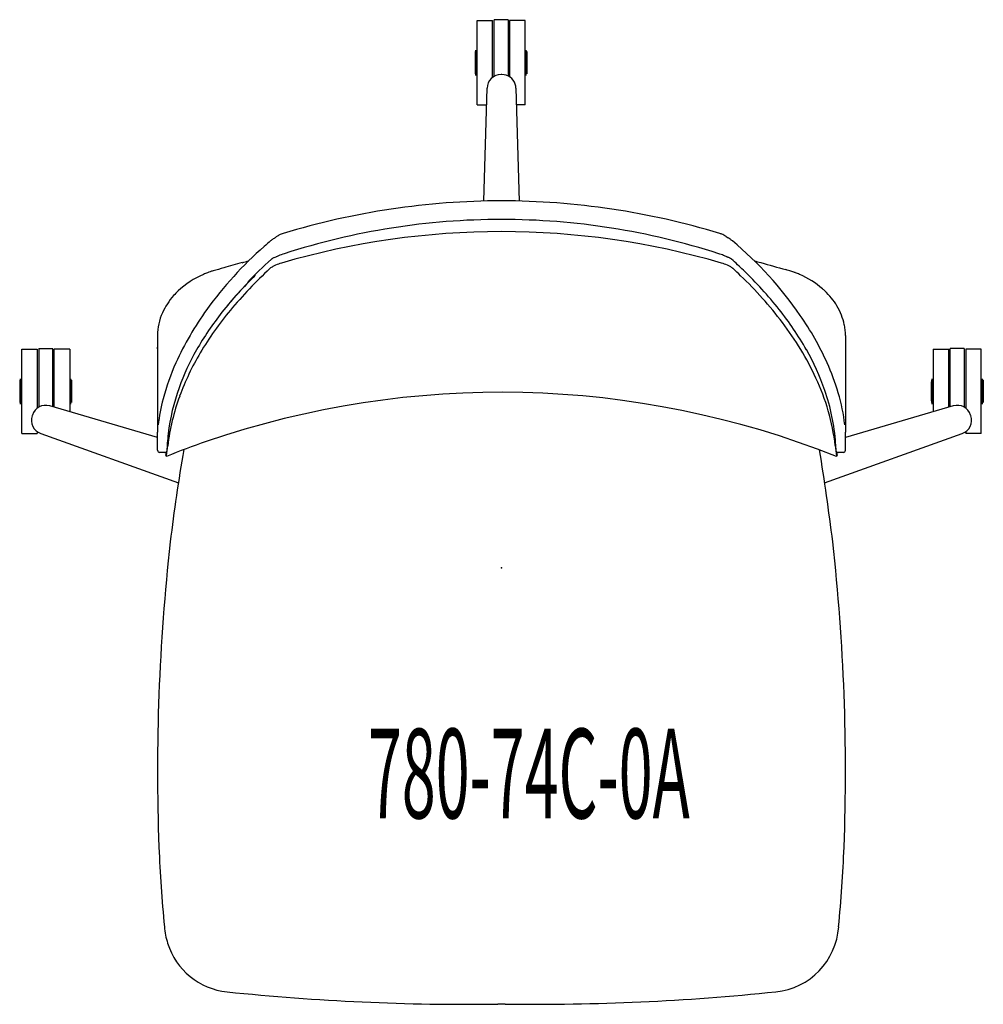
# Model space of a CAD drawing. Units: inches. Extents: x -13.5 to 13.5, y -12.2 to 15.3.
import ezdxf
from ezdxf.enums import TextEntityAlignment as Align

# ---------------------------------------------------------------- set-up
doc = ezdxf.new("R2010")
doc.units = ezdxf.units.IN
doc.header["$MEASUREMENT"] = 0
doc.layers.add('AFUCH-P', color=2, linetype='Continuous')
doc.layers.add('AFUCH-P-TN', color=2, linetype='Continuous')

msp = doc.modelspace()

# ---------------------------------------------------------------- linework, layer by layer
at = {"layer": 'AFUCH-P', "linetype": 'Continuous'}
for p, q in [((-0.681, 12.929), (-0.681, 15.291)), ((-0.681, 15.291), (-0.248, 15.291)), ((-0.248, 13.701), (-0.248, 15.291)), ((-0.208, 13.727), (-0.208, 15.311)), ((0.185, 15.311), (-0.208, 15.311)), ((0.185, 15.311), (0.185, 13.739)), ((0.225, 15.291), (0.225, 13.717)), ((0.658, 15.291), (0.225, 15.291)), ((0.658, 12.929), (0.658, 15.291)), ((-0.735, 14.425), (-0.735, 13.795)), ((-0.735, 14.425), (-0.715, 14.425)), ((-0.715, 13.756), (-0.715, 14.464)), ((0.692, 13.756), (0.692, 14.464)), ((0.712, 14.425), (0.692, 14.425)), ((0.712, 14.425), (0.712, 13.795)), ((0.712, 14.425), (0.712, 14.425)), ((-0.74, 14.11), (-0.735, 14.11)), ((-0.74, 14.11), (-0.74, 14.11)), ((-0.739, 14.026), (-0.739, 14.026)), ((0.717, 14.11), (0.712, 14.11)), ((0.717, 14.11), (0.717, 14.11)), ((-0.405, 13.398), (-0.499, 10.248)), ((0.499, 10.247), (0.405, 13.398)), ((-0.681, 12.929), (-0.419, 12.929)), ((0.658, 12.929), (0.419, 12.929)), ((-5.309, 9.007), (-5.309, 9.007)), ((-5.199, 9.037), (-5.199, 9.037)), ((5.199, 9.037), (5.199, 9.037)), ((5.309, 9.007), (5.309, 9.007)), ((6.236, 8.729), (6.236, 8.729)), ((-9.606, 6.487), (-9.606, 5.504)), ((9.606, 6.487), (9.606, 5.504)), ((-13.396, 3.751), (-13.396, 6.113)), ((-13.396, 6.113), (-12.963, 6.113)), ((-12.963, 6.113), (-12.963, 4.462)), ((-12.924, 6.133), (-12.924, 4.488)), ((-12.924, 6.133), (-12.53, 6.133)), ((-12.53, 4.5), (-12.53, 6.133)), ((-12.491, 4.488), (-12.491, 6.113)), ((-12.058, 6.113), (-12.491, 6.113)), ((-12.058, 6.113), (-12.058, 4.362)), ((-9.606, 6.119), (-9.606, 6.163)), ((-8.461, 6.188), (-8.461, 6.188)), ((8.461, 6.188), (8.461, 6.188)), ((9.606, 6.163), (9.606, 6.119)), ((12.058, 6.113), (12.058, 4.362)), ((12.058, 6.113), (12.491, 6.113)), ((12.491, 4.488), (12.491, 6.113)), ((12.53, 4.5), (12.53, 6.133)), ((12.924, 6.133), (12.53, 6.133)), ((12.924, 6.133), (12.924, 4.488)), ((12.963, 6.113), (12.963, 4.462)), ((13.396, 6.113), (12.963, 6.113)), ((13.396, 3.751), (13.396, 6.113)), ((-9.606, 5.504), (-9.606, 3.796)), ((9.606, 5.504), (9.606, 3.796)), ((-13.45, 5.247), (-13.45, 4.617)), ((-13.45, 5.247), (-13.45, 5.247)), ((-13.45, 5.247), (-13.43, 5.247)), ((-13.43, 4.577), (-13.43, 5.286)), ((-12.023, 4.577), (-12.023, 5.286)), ((-12.004, 5.247), (-12.023, 5.247)), ((-12.004, 5.247), (-12.004, 4.617)), ((12.004, 5.247), (12.004, 4.617)), ((12.004, 5.247), (12.023, 5.247)), ((12.023, 4.577), (12.023, 5.286)), ((13.43, 4.577), (13.43, 5.286)), ((13.45, 5.247), (13.43, 5.247)), ((13.45, 5.247), (13.45, 4.617)), ((13.45, 5.247), (13.45, 5.247)), ((-13.455, 4.932), (-13.45, 4.932)), ((-13.455, 4.932), (-13.455, 4.932)), ((-11.999, 4.932), (-12.004, 4.932)), ((-11.999, 4.932), (-11.999, 4.932)), ((-11.999, 4.848), (-11.999, 4.848)), ((11.999, 4.932), (12.004, 4.932)), ((11.999, 4.932), (11.999, 4.932)), ((11.999, 4.848), (11.999, 4.848)), ((13.455, 4.932), (13.45, 4.932)), ((13.455, 4.932), (13.455, 4.932)), ((-12.617, 4.525), (-12.617, 4.525)), ((-9.606, 3.644), (-12.617, 4.525)), ((12.617, 4.525), (9.606, 3.646)), ((12.617, 4.525), (12.617, 4.525)), ((-13.109, 4.247), (-13.109, 4.247)), ((13.101, 4.269), (13.101, 4.269)), ((13.109, 4.247), (13.109, 4.247)), ((-13.396, 3.751), (-12.963, 3.751)), ((-12.963, 3.805), (-12.963, 3.751)), ((-12.867, 3.755), (-9.023, 2.38)), ((-9.606, 3.286), (-9.606, 3.796)), ((9.023, 2.378), (12.867, 3.755)), ((9.606, 3.286), (9.606, 3.796)), ((12.867, 3.755), (12.867, 3.755)), ((12.963, 3.805), (12.963, 3.751)), ((13.396, 3.751), (12.963, 3.751)), ((9.335, 3.436), (9.332, 3.487)), ((-9.403, 3.227), (-9.547, 3.227)), ((-9.359, 3.113), (-9.374, 3.15)), ((9.374, 3.15), (9.359, 3.113)), ((9.547, 3.227), (9.403, 3.227)), ((-9.25, 0.729), (-9.25, 0.729)), ((9.568, -7.794), (9.568, -7.794)), ((-9.416, -10.021), (-9.416, -10.021)), ((9.416, -10.021), (9.416, -10.021)), ((-0.106, -12.18), (-0.106, -12.18)), ((-0.106, -12.18), (-0.106, -12.18)), ((0.106, -12.18), (0.106, -12.18)), ((0.106, -12.18), (0.106, -12.18))]:
    msp.add_line(p, q, dxfattribs=at)
for centre, radius, start, end in [((8.857, 14.11), 9.597, 178.1193, 179.9999), ((-8.88, 14.11), 9.597, 0.0001, 1.8807), ((8.857, 14.11), 9.597, 180.0001, 181.8808), ((8.856, 14.11), 9.596, 180, 180.5023), ((-8.88, 14.11), 9.597, 358.1192, 359.9999), ((-0.011, 13.386), 0.394, 90.0486, 178.2855), ((0, 0), 13.78, 89.9512, 90.0488), ((0.011, 13.386), 0.394, 18.0005, 89.9508), ((0.012, 13.386), 0.393, 1.7086, 18.0054), ((0.051, -10.906), 21.159, 90.138, 106.8828), ((-0.04, -10.834), 21.087, 73.0885, 89.8908), ((0.001, -10.002), 19.734, 90.0027, 107.9059), ((0, -9.995), 19.727, 72.0907, 90.0007), ((0, -12.505), 21.898, 73.7031, 106.2969), ((0.921, 0.419), 11.412, 130.2164, 131.4093), ((-5.869, 8.442), 0.902, 124.0823, 129.9473), ((-5.224, 7.499), 2.044, 122.6613, 124.247), ((-7.765, 11.423), 2.631, 303.1268, 304.0354), ((-4.462, 6.529), 3.273, 123.3623, 123.9863), ((-5.847, 8.632), 0.755, 119.1958, 123.3535), ((-5.945, 8.805), 0.557, 111.6896, 119.1222), ((-5.903, 8.706), 0.664, 106.6962, 111.8511), ((5.906, 8.716), 0.653, 65.5131, 73.3232), ((5.933, 8.779), 0.586, 58.3674, 65.2989), ((5.74, 8.463), 0.955, 56.0803, 58.4227), ((11.449, 16.958), 9.28, 236.0959, 236.4982), ((5.341, 7.674), 1.834, 55.3028, 57.474), ((5.878, 8.454), 0.886, 50.0088, 55.142), ((-0.337, 1.042), 10.56, 34.7029, 50.0185), ((0.285, 1.077), 10.498, 131.1855, 144.2052), ((47.023, -184.644), 200.648, 105.69164, 105.84411), ((-14.798, 35.322), 27.841, 285.7422, 286.1458), ((2.221, -0.966), 12.911, 132.0434, 136.2011), ((-6.32, 8.503), 0.158, 125.1533, 131.5616), ((-6.272, 8.433), 0.244, 116.9444, 124.8895), ((-6.215, 8.321), 0.369, 112.027, 116.9736), ((-6.159, 8.181), 0.52, 106.1381, 111.9852), ((-6.32, 8.737), 0.0591, 286.269, 296.7246), ((-5.664, 7.428), 1.405, 113.7325, 116.6161), ((-5.532, 7.12), 1.741, 107.8896, 113.6234), ((5.533, 7.121), 1.739, 67.3848, 72.1236), ((5.656, 7.412), 1.424, 63.3918, 67.458), ((6.32, 8.737), 0.0591, 243.2754, 253.731), ((6.147, 8.143), 0.561, 71.5013, 73.7683), ((6.182, 8.242), 0.455, 66.0043, 71.6806), ((6.243, 8.38), 0.304, 60.3827, 66.0014), ((6.285, 8.452), 0.221, 54.0349, 60.5076), ((6.332, 8.518), 0.139, 48.1259, 54.0878), ((-2.553, -1.324), 13.399, 45.9975, 47.928), ((15.452, 37.611), 30.221, 253.8711, 254.242), ((25.518, 72.251), 66.293, 253.99911, 254.62445), ((-7.743, 7.051), 1.283, 107.8973, 111.4028), ((-7.325, 5.779), 2.621, 106.1935, 108.0412), ((4.154, -33.95), 43.975, 105.7166, 106.1203), ((1.862, -0.648), 12.27, 132.7711, 140.2562), ((-6.302, 8.178), 0.247, 131.1649, 132.8348), ((-6.241, 8.104), 0.343, 123.8724, 130.6858), ((-6.096, 7.888), 0.603, 118.2892, 123.8752), ((-5.921, 7.563), 0.972, 113.5205, 118.2896), ((-5.757, 7.179), 1.389, 106.2229, 113.4159), ((5.762, 7.195), 1.373, 66.5424, 73.8191), ((5.93, 7.58), 0.953, 61.6551, 66.5284), ((6.088, 7.873), 0.62, 57.0478, 61.6625), ((6.207, 8.056), 0.401, 52.1938, 57.0912), ((6.295, 8.17), 0.257, 47.1997, 52.1976), ((-2.649, -1.456), 13.397, 45.8739, 47.1035), ((-0.975, 0.258), 11.165, 38.5563, 46.1809), ((6.571, 3.367), 5.149, 72.9076, 74.5672), ((7.489, 6.36), 2.018, 69.7698, 72.8585), ((7.687, 6.913), 1.431, 68.5301, 69.5463), ((-7.375, 5.976), 2.416, 113.1739, 133.2876), ((-6.941, 4.995), 3.489, 112.3826, 113.3983), ((-6.683, 4.378), 4.158, 111.5712, 112.4235), ((-8.106, 7.978), 0.287, 111.4875, 111.6263), ((0.679, 0.415), 10.828, 134.2409, 141.6086), ((0.771, 0.318), 10.96, 135.0599, 140.1171), ((-1.232, -0.062), 11.411, 37.2923, 46.1102), ((8.106, 7.978), 0.287, 68.3737, 68.5125), ((6.735, 4.49), 4.034, 66.77, 68.5299), ((7.36, 5.949), 2.447, 48.942, 66.7234), ((-7.581, 6.213), 2.103, 133.6327, 138.5629), ((7.516, 6.145), 2.197, 46.3405, 48.6519), ((7.65, 6.279), 2.008, 31.1293, 46.4964), ((-7.758, 6.358), 1.874, 138.3225, 155.9431), ((-1.222, 2.162), 8.641, 144.1918, 155.6293), ((-0.382, 1.223), 9.348, 140.2796, 149.2193), ((1.041, 1.853), 8.594, 29.5839, 38.617), ((7.927, 6.447), 1.683, 11.8393, 31.109), ((-8.032, 6.48), 1.575, 155.9167, 179.537), ((-1.32, 1.988), 8.284, 141.5521, 150.3329), ((1.439, 2.28), 8.394, 24.2433, 34.6564), ((1.286, 1.828), 8.261, 24.8661, 37.443), ((8.097, 6.486), 1.51, 0.2229, 11.6803), ((-2.87, 2.862), 6.504, 150.2692, 160.5419), ((2.602, 2.733), 6.802, 19.1128, 29.6305), ((-2.102, 2.259), 7.34, 149.2989, 159.7482), ((-3.125, 3.037), 6.547, 155.7346, 165.0859), ((2.88, 2.94), 6.809, 16.6386, 24.1615), ((-3.858, 4.932), 9.597, 178.1193, 179.9999), ((-21.596, 4.932), 9.597, 0.0001, 1.8807), ((3.085, 2.654), 6.283, 7.0189, 24.9342), ((21.596, 4.932), 9.597, 178.1193, 179.9999), ((3.858, 4.932), 9.597, 0.0001, 1.8807), ((-3.691, 3.088), 5.655, 159.9254, 173.3255), ((3.64, 3.085), 5.706, 4.0382, 19.1864), ((-3.858, 4.932), 9.597, 180.0001, 181.8808), ((-21.596, 4.932), 9.597, 358.1192, 359.9999), ((-21.595, 4.932), 9.596, 359.4977, 360), ((-4.639, 3.448), 4.978, 165.1733, 173.7135), ((-3.275, 2.695), 6.088, 159.7694, 173.2574), ((-3.655, 3.18), 5.663, 163.2765, 163.9336), ((-0.008, -20.466), 25.371, 68.3342, 108.9411), ((4.376, 3.4), 5.245, 6.4946, 16.5034), ((21.596, 4.932), 9.597, 180.0001, 181.8808), ((21.595, 4.932), 9.596, 180, 180.5023), ((3.858, 4.932), 9.597, 358.1192, 359.9999), ((-12.727, 4.147), 0.394, 73.7145, 161.9513), ((12.727, 4.147), 0.394, 18.0487, 106.2855), ((-12.734, 4.126), 0.394, 162.0486, 250.2855), ((0, 0), 13.78, 161.9512, 162.0488), ((12.734, 4.126), 0.394, 289.7145, 17.9514), ((0, 0), 13.78, 17.9512, 18.0488), ((-3.874, 3.114), 5.471, 173.3747, 176.0924), ((56.237, -4.467), 66.046, 173.02033, 173.3077), ((-0.508, -18.758), 23.594, 109.14, 112.0316), ((-18.015, 4.276), 8.736, 352.5456, 354.3085), ((21.122, 1.409), 30.525, 176.0971, 176.191), ((41.604, -5.434), 51.227, 170.1795, 173.0897), ((-56.199, -4.462), 66.008, 6.69214, 6.97968), ((14.422, 3.871), 5.121, 185.0308, 188.3545), ((-9.547, 3.286), 0.0591, 180, 270), ((-9.403, 3.286), 0.0592, 270.0437, 321.5555), ((-9.069, 3.185), 0.306, 170.2766, 186.659), ((-9.585, 3.227), 0.225, 339.7684, 0.8002), ((-9.424, 3.142), 0.0712, 335.8955, 0.4095), ((-62.64, -8.197), 72.442, 7.07788, 9.13039), ((9.374, 3.124), 0.0189, 173.6123, 217.3441), ((9.403, 3.286), 0.0592, 218.412, 269.9775), ((9.585, 3.227), 0.225, 179.1981, 200.233), ((9.069, 3.185), 0.306, 353.3447, 9.7209), ((9.547, 3.286), 0.0591, 270, 0), ((41.585, -5.431), 51.207, 182.6446, 185.1425), ((-41.585, -5.431), 51.207, 354.8575, 357.3554), ((-7.306, -9.836), 2.118, 185.029, 197.6986), ((7.458, -9.885), 1.963, 275.985, 356.0052), ((-7.467, -9.902), 1.945, 197.2914, 264.2204), ((-0.975, 52.038), 64.224, 264.02307, 270.77558), ((0.977, 51.99), 64.175, 269.22188, 275.97948), ((0, -20.054), 7.874, 89.229, 90.771)]:
    msp.add_arc(centre, radius, start, end, dxfattribs=at)
at = {"layer": 'AFUCH-P'}
for centre, start, end in [((48.248, -5.68), 173.64009, 182.09465), ((-48.248, -5.68), 357.90535, 6.35991)]:
    msp.add_arc(centre, 57.855, start, end, dxfattribs=at)
msp.add_point((0, 0), dxfattribs=at)

# ---------------------------------------------------------------- texts
at = {"layer": 'AFUCH-P-TN', "width": 0.5}
msp.add_text('780-74C-0A', height=2.5, dxfattribs=at).set_placement((0.763, -6.991), align=Align.CENTER)

doc.saveas('drawing.dxf')
